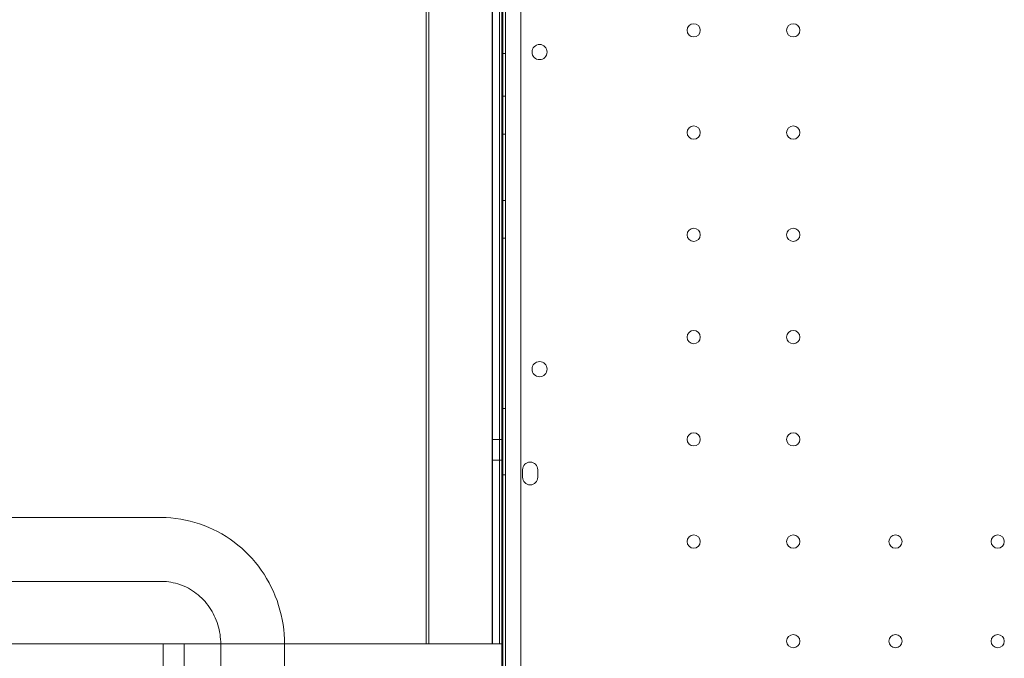
# Model space of a CAD drawing. Units: millimetres. Extents: x -1 to 19999, y -1 to 14499.
# Drawn here: x 8423 to 8943, y 6652 to 6989 of the extents above; entities that cross this region are included whole.
import ezdxf

# ---------------------------------------------------------------- set-up
doc = ezdxf.new("R2010")
doc.units = ezdxf.units.MM
doc.header["$MEASUREMENT"] = 0

msp = doc.modelspace()

# ---------------------------------------------------------------- linework, layer by layer
at = {"color": 0, "linetype": 'Continuous', "lineweight": 0}
for p, q in [((8677.4, 6619.52), (8677.4, 7659.52)), ((8677.92, 7659.52), (8677.92, 6619.52)), ((8679.38, 6626.71), (8679.38, 7652.33)), ((8687.38, 7650.5), (8687.38, 6628.54)), ((8677.38, 7645.52), (8677.38, 6634.15)), ((8637.47, 6659.52), (8637.47, 7619.52)), ((8638.77, 7619.52), (8638.77, 6659.52)), ((8672.36, 7619.52), (8672.36, 6659.52)), ((8672.4, 6659.52), (8672.4, 7619.52)), ((8676.11, 7619.52), (8676.11, 6659.52)), ((8677.36, 6659.52), (8677.36, 7619.52)), ((8677.4, 7619.52), (8677.4, 6659.52)), ((8677.4, 6659.52), (8677.4, 7619.52)), ((8679.38, 6971.24), (8677.38, 6971.24)), ((8679.38, 6948.74), (8677.38, 6948.74)), ((8679.38, 6928.74), (8677.38, 6928.74)), ((8679.38, 6893.74), (8677.38, 6893.74)), ((8679.38, 6873.74), (8677.38, 6873.74)), ((8679.38, 6783.74), (8677.38, 6783.74)), ((8672.38, 6767.52), (8677.38, 6767.52)), ((8672.38, 6756.52), (8677.38, 6756.52)), ((8679.38, 6748.74), (8677.38, 6748.74)), ((8688.38, 6751.51), (8688.38, 6747.51)), ((8696.38, 6747.51), (8696.38, 6751.51)), ((6943.28, 6726.22), (8497.46, 6726.22)), ((6943.28, 6692.52), (8497.46, 6692.52)), ((6761.01, 6659.52), (8677.4, 6659.52)), ((8498.49, 6619.52), (8498.49, 6659.52)), ((8509.49, 6619.52), (8509.49, 6659.52)), ((8528.9, 6659.37), (8528.9, 6638.87)), ((8562.6, 6659.37), (8562.6, 6638.87)), ((8638.77, 6659.52), (8677.4, 6659.52)), ((8677.33, 6659.52), (8677.33, 6619.52)), ((8677.4, 6659.52), (8677.4, 6619.52))]:
    msp.add_line(p, q, dxfattribs=at)
for centre, radius in [((8778.78, 6983.52), 3.5), ((8831.38, 6983.52), 3.5), ((8697.35, 6972.03), 4), ((8778.78, 6929.52), 3.5), ((8831.38, 6929.52), 3.5), ((8778.78, 6875.52), 3.5), ((8831.38, 6875.52), 3.5), ((8778.78, 6821.52), 3.5), ((8831.38, 6821.52), 3.5), ((8697.35, 6804.6), 4), ((8778.78, 6767.52), 3.5), ((8831.38, 6767.52), 3.5), ((8778.78, 6713.52), 3.5), ((8831.38, 6713.52), 3.5), ((8885.38, 6713.52), 3.5), ((8939.38, 6713.52), 3.5), ((8831.38, 6660.92), 3.5), ((8885.38, 6660.92), 3.5), ((8939.38, 6660.92), 3.5)]:
    msp.add_circle(centre, radius, dxfattribs=at)
for centre, start, end in [((8692.38, 6751.51), 0, 180), ((8692.38, 6747.51), 180, 0)]:
    msp.add_arc(centre, 4, start, end, dxfattribs=at)
for centre in [(8672.38, 6762.02), (8677.38, 6762.02)]:
    msp.add_ellipse(centre, major_axis=(0, 5.5), ratio=0.001197, dxfattribs=at)
for points, knots in [([(8562.6, 6659.37), (8562.6, 6666.31), (8561.54, 6673.25), (8557.39, 6686.49), (8554.3, 6692.78), (8546.35, 6704.11), (8541.49, 6709.14), (8530.46, 6717.44), (8524.28, 6720.7), (8511.22, 6725.09), (8504.34, 6726.22), (8497.46, 6726.22)], [4.712389, 4.712389, 4.712389, 4.712389, 5.026548, 5.026548, 5.340708, 5.340708, 5.654867, 5.654867, 5.969026, 5.969026, 6.283185, 6.283185, 6.283185, 6.283185]), ([(8528.9, 6659.37), (8528.9, 6662.83), (8528.38, 6666.29), (8526.36, 6672.88), (8524.85, 6676), (8521, 6681.62), (8518.64, 6684.11), (8513.34, 6688.19), (8510.41, 6689.77), (8504.25, 6691.92), (8501.02, 6692.49), (8497.68, 6692.52), (8497.57, 6692.52), (8497.46, 6692.52)], [4.712389, 4.712389, 4.712389, 4.712389, 5.020272, 5.020272, 5.329919, 5.329919, 5.644078, 5.644078, 5.958237, 5.958237, 6.272396, 6.272396, 6.283185, 6.283185, 6.283185, 6.283185])]:
    msp.add_open_spline(points, degree=3, knots=knots, dxfattribs=at)

doc.saveas('drawing.dxf')
